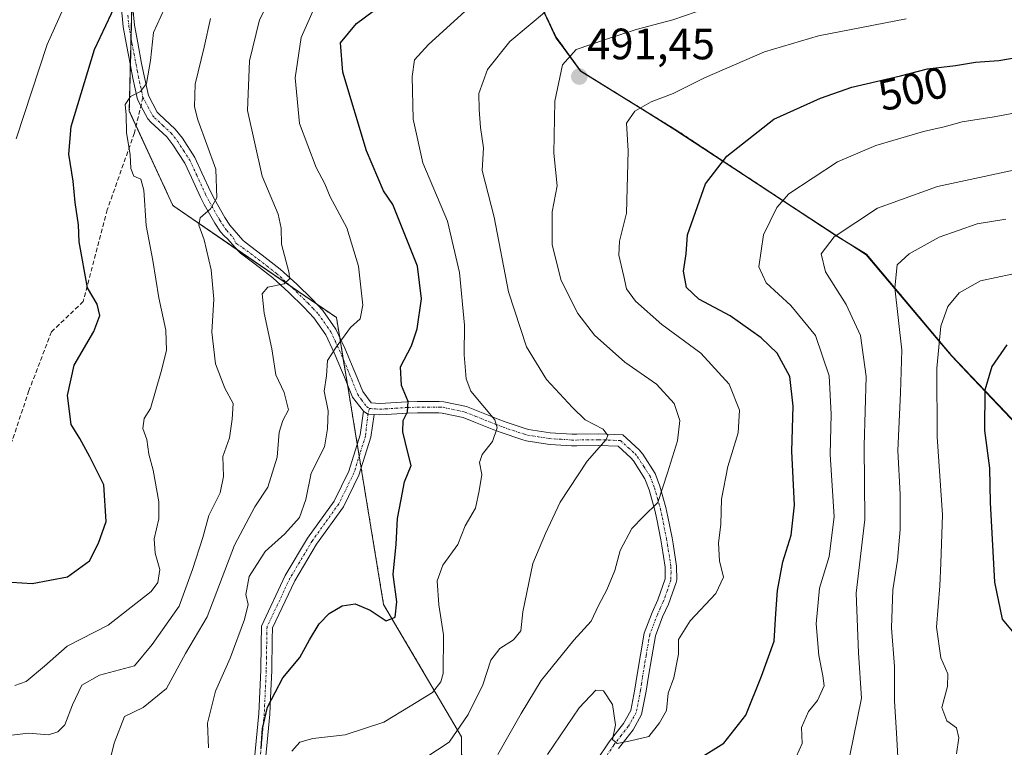
# Model space of a CAD drawing. Units: metres. Extents: x 610077 to 613502, y 4777904 to 4780273.
# Drawn here: x 610577 to 610801, y 4778809 to 4778975 of the extents above; entities that cross this region are included whole.
import ezdxf
from ezdxf.enums import TextEntityAlignment as Align

# ---------------------------------------------------------------- set-up
doc = ezdxf.new("R2010")
doc.units = ezdxf.units.M
doc.header["$MEASUREMENT"] = 0
for name, pattern in [('TRAZO_Y_PUNTO', [1, 0.5, -0.25, 0, -0.25]), ('TRAZOS', [0.75, 0.5, -0.25]), ('TRAZOSX2', [1.5, 1, -0.5])]:
    doc.linetypes.add(name, pattern=pattern)
for name, color, linetype, lineweight in [('Arbolado forestal', 92, 'TRAZOS', 0), ('Arbolado forestal CxS', 92, 'Continuous', 0), ('Camino', 19, 'Continuous', 0), ('Camino Cxs', 19, 'Continuous', 0), ('Camino eje', 39, 'TRAZO_Y_PUNTO', 13), ('Carátula', 7, 'Continuous', 5), ('Curva de nivel maestra', 36, 'Continuous', 30), ('Curva de nivel normal', 36, 'Continuous', 0), ('Entidad de ámbito territorial', 19, 'Continuous', 0), ('Entidad de ámbito territorial CxS', 92, 'Continuous', 0), ('Espacio natural protegido', 2, 'Continuous', 13), ('Espacio natural protegido CxS', 2, 'Continuous', 0), ('Municipio', 9, 'Continuous', 13), ('Municipio CxS', 142, 'Continuous', 0), ('Pastizal CxS', 92, 'Continuous', 0), ('Punto de cota en terreno', 7, 'Continuous', 0), ('Rótulo de curva de nivel directora', 19, 'Continuous', 0), ('Rótulo de punto de cota en terreno', 19, 'Continuous', 0), ('Senda', 19, 'TRAZOSX2', 0)]:
    doc.layers.add(name, color=color, linetype=linetype, lineweight=lineweight)
doc.styles.add('Arial', font='txt', dxfattribs={"height": 0.2})

# ---------------------------------------------------------------- blocks, each defined once
blk = doc.blocks.new('*U150')
at = {"layer": 'Pastizal CxS', "color": 92, "linetype": 'Continuous', "lineweight": 0}
for points in [[(610563.61, 4778558.31, 541), (610598.39, 4778563.7, 543.83), (610626.97, 4778574.88, 539.54), (610629.04, 4778581.92, 538.55), (610626.97, 4778591.86, 536), (610617.45, 4778603.04, 533.09), (610615.73, 4778646.64, 525.57), (610616.11, 4778665.05, 521.76), (610618.69, 4778690.43, 517.15), (610649.75, 4778691.67, 510.81), (610670.04, 4778694.16, 510.28), (610679.16, 4778704.51, 508.81), (610679.36, 4778729.34, 507.22), (610677.49, 4778772.47, 500.01), (610677.23, 4778811.71, 485.31), (610659.47, 4778841.87, 474.72), (610648.73, 4778907.26, 468.81), (610611.47, 4778932.8, 457.84), (610601.53, 4778954.35, 454.84), (610602.36, 4778988.33, 448.46)], [(610690.91, 4778987.82, 480.11), (610698.82, 4778971.16, 487.97), (610704.39, 4778963.45, 490.8), (610725.91, 4778950.17, 497.01), (610762.63, 4778925.93, 509.8), (610769.5, 4778921.7, 512.56), (610788.92, 4778898.55, 521.42), (610827.84, 4778857.72, 533.89)]]:
    blk.add_polyline3d(points, dxfattribs=at)
blk = doc.blocks.new('*U154')
at = {"layer": 'Arbolado forestal CxS', "color": 92, "linetype": 'Continuous', "lineweight": 0}
blk.add_polyline3d([(610827.84, 4778857.72, 533.89), (610788.92, 4778898.55, 521.42), (610769.5, 4778921.7, 512.56), (610762.63, 4778925.93, 509.8), (610725.91, 4778950.17, 497.01), (610704.39, 4778963.45, 490.8), (610698.82, 4778971.16, 487.97), (610690.91, 4778987.82, 480.11)], dxfattribs=at)
blk = doc.blocks.new('5PATER')
at = {"layer": 'Carátula', "linetype": 'Continuous', "lineweight": 5}
h = blk.add_hatch(color=250, dxfattribs=at)
edge = h.paths.add_edge_path()
edge.add_ellipse((0, 0.01), major_axis=(-1.33, -1.34), ratio=0.999422, start_angle=0, end_angle=360)

msp = doc.modelspace()

# ---------------------------------------------------------------- linework, layer by layer
at = {"layer": 'Arbolado forestal', "color": 92, "linetype": 'TRAZOS', "lineweight": 0}
for points in [[(610677.47, 4778775.29, 498.77), (610677.23, 4778811.71, 485.31), (610659.47, 4778841.88, 474.72), (610654.36, 4778872.97, 473.88), (610653.91, 4778875.72, 473.44), (610653.46, 4778878.46, 472.73), (610651.22, 4778892.09, 471.55), (610650.29, 4778897.75, 470.5), (610649.47, 4778902.75, 469.52), (610648.73, 4778907.26, 468.81), (610644.25, 4778910.33, 467.24), (610638.23, 4778914.46, 465.2), (610626.13, 4778922.75, 461.8), (610611.47, 4778932.8, 457.84), (610603.08, 4778950.98, 455.26), (610601.53, 4778954.35, 454.84), (610601.78, 4778964.72, 453.54), (610601.93, 4778970.96, 452.29), (610602.36, 4778988.33, 448.46)], [(610690.9, 4778987.82, 480.11), (610698.81, 4778971.16, 487.97), (610704.39, 4778963.45, 490.8), (610725.91, 4778950.17, 497.01), (610762.63, 4778925.93, 509.8), (610769.5, 4778921.7, 512.56), (610788.92, 4778898.55, 521.42), (610827.84, 4778857.72, 533.89)]]:
    msp.add_polyline3d(points, dxfattribs=at)
at = {"layer": 'Arbolado forestal CxS', "color": 92, "linetype": 'Continuous', "lineweight": 0}
msp.add_polyline3d([(610602.36, 4778988.33, 448.46), (610601.53, 4778954.35, 454.84), (610611.47, 4778932.8, 457.84), (610648.73, 4778907.26, 468.81), (610659.47, 4778841.87, 474.72), (610677.23, 4778811.71, 485.31), (610677.49, 4778772.47, 500.01), (610679.36, 4778729.34, 507.22), (610679.16, 4778704.51, 508.81), (610670.04, 4778694.16, 510.28), (610649.75, 4778691.67, 510.81), (610618.69, 4778690.43, 517.15), (610616.11, 4778665.05, 521.76), (610615.73, 4778646.64, 525.57), (610617.45, 4778603.04, 533.09), (610626.97, 4778591.86, 536), (610629.04, 4778581.92, 538.55), (610626.97, 4778574.88, 539.54), (610598.39, 4778563.7, 543.83), (610563.61, 4778558.31, 541)], dxfattribs=at)
at = {"layer": 'Camino', "color": 19, "linetype": 'Continuous', "lineweight": 0}
for points in [[(610654.87, 4778885.91, 472.75), (610652.41, 4778889.12, 472.41), (610650.59, 4778893.67, 471.03), (610650.14, 4778894.76, 470.78), (610648.24, 4778899.25, 470.03), (610646.32, 4778903.35, 468.59), (610643.58, 4778907.24, 467.46), (610641.33, 4778909.64, 466.49), (610637.89, 4778913.01, 465.34), (610634.2, 4778916.37, 464.25), (610630.19, 4778919.44, 463.01), (610626.89, 4778921.94, 462.11), (610625.66, 4778923.26, 461.62), (610623.92, 4778925.24, 461.19), (610623.11, 4778925.88, 460.98), (610622.33, 4778926.79, 460.76), (610621.04, 4778928.76, 460.35), (610618.62, 4778933.03, 459.75), (610617.73, 4778934.75, 459.48), (610615.7, 4778939.21, 458.53), (610614.16, 4778942.5, 457.85), (610611.48, 4778946.65, 456.98), (610610.09, 4778948.44, 456.52), (610606.45, 4778951.81, 455.85), (610605.76, 4778952.58, 455.68), (610604.17, 4778955.54, 455.13), (610603.41, 4778957.01, 454.88), (610602.34, 4778961.87, 454.14), (610601.78, 4778964.72, 453.54), (610600.88, 4778969.45, 452.34), (610600.15, 4778973.53, 450.94), (610599.65, 4778978.46, 449.98)], [(610602.25, 4778978.65, 450.73), (610602.73, 4778973.89, 452.02), (610603.44, 4778969.92, 453.26), (610604.33, 4778965.21, 454.27), (610604.89, 4778962.4, 454.69), (610605.88, 4778957.86, 455.06), (610607.91, 4778954.08, 455.91), (610608.31, 4778953.63, 455.97), (610612.01, 4778950.21, 456.81), (610613.61, 4778948.15, 457.36), (610616.44, 4778943.76, 457.93), (610618.06, 4778940.3, 458.94), (610620.07, 4778935.89, 459.71), (610620.91, 4778934.27, 459.91), (610623.26, 4778930.12, 460.76), (610624.41, 4778928.36, 461.16), (610627.41, 4778924.89, 461.96), (610627.92, 4778924.43, 462.1), (610631.77, 4778921.51, 463.19), (610635.9, 4778918.34, 464.17), (610639.68, 4778914.9, 465.46), (610643.19, 4778911.46, 466.73), (610645.61, 4778908.89, 467.91), (610648.58, 4778904.66, 469.03), (610650.61, 4778900.31, 470.17), (610652.55, 4778895.77, 471.27), (610653, 4778894.65, 471.57), (610654.7, 4778890.4, 472.54), (610656.6, 4778887.88, 472.9), (610658.59, 4778887.69, 473.31), (610659.92, 4778887.77, 473.58), (610664.79, 4778888.08, 474.78), (610667.14, 4778888.16, 475.42), (610672.14, 4778888.17, 476.95), (610673.19, 4778888.11, 477.22), (610678.35, 4778886.98, 478.83), (610681, 4778885.95, 479.62), (610685.56, 4778884.12, 479.86), (610687.15, 4778883.53, 480.05), (610691.72, 4778881.98, 481.75), (610692.52, 4778881.76, 481.89), (610697.39, 4778881, 482.72), (610702.37, 4778880.67, 483.48), (610703.51, 4778880.67, 483.73), (610708.47, 4778880.75, 484.89), (610713.96, 4778880.53, 486.12), (610717.73, 4778877.1, 487.09), (610718.51, 4778876.11, 487.62), (610721.33, 4778871.71, 488.81), (610722.43, 4778868.85, 489.24), (610723.81, 4778863.99, 490.73), (610724.26, 4778861.88, 491.18), (610725.2, 4778857.11, 491.95), (610725.45, 4778855.69, 492.13), (610726.24, 4778850.59, 492.67), (610726.28, 4778847.5, 492.89), (610726.13, 4778846.91, 492.89), (610724.39, 4778841.98, 493.15), (610723.05, 4778839.05, 493.36), (610721.39, 4778834.71, 493.39), (610720.55, 4778829.98, 493.48), (610719.73, 4778825.08, 493.43), (610719.31, 4778822.12, 493.56), (610718.25, 4778816.8, 494.1), (610716.3, 4778813.34, 494.35), (610712.97, 4778809.07, 495.15)], [(610629.62, 4778802.07, 474.15), (610631.02, 4778817.07, 473.97), (610631.48, 4778826.94, 472.22), (610631.57, 4778832.77, 471.98), (610631.65, 4778836.98, 471.86), (610637.04, 4778848.46, 472.69), (610642.12, 4778857.02, 471.52), (610648.18, 4778865.45, 472.78), (610651.53, 4778872.28, 473.8), (610654.12, 4778880.56, 472.83), (610654.87, 4778885.91, 472.75)], [(610657.29, 4778885.18, 473.04), (610656.56, 4778880.01, 473.46), (610653.86, 4778871.35, 473.79), (610650.33, 4778864.16, 472.96), (610644.21, 4778855.65, 472.01), (610639.25, 4778847.28, 472.79), (610634.14, 4778836.55, 472.31), (610634.1, 4778834, 472.35), (610633.97, 4778826.86, 473.41), (610633.76, 4778822.2, 474.14), (610633.51, 4778816.89, 475.3), (610632.11, 4778801.8, 475.05)], [(610654.87, 4778885.91, 472.75), (610655.9, 4778885.27, 472.84), (610657.29, 4778885.18, 473.04)], [(610654.87, 4778885.91, 472.75), (610655.9, 4778885.27, 472.84), (610657.29, 4778885.18, 473.04)], [(610707.9, 4778806.21, 495.69), (610710.84, 4778810.56, 495.21), (610714.13, 4778814.79, 494.62), (610715.77, 4778817.71, 494), (610716.74, 4778822.56, 493.3), (610717.16, 4778825.48, 493.15), (610717.99, 4778830.42, 493.08), (610718.87, 4778835.37, 492.95), (610720.65, 4778840.06, 492.7), (610721.97, 4778842.96, 492.62), (610723.65, 4778847.74, 492.51), (610723.64, 4778850.37, 492.35), (610722.88, 4778855.26, 491.78), (610722.64, 4778856.63, 491.51), (610721.71, 4778861.35, 490.42), (610721.28, 4778863.36, 489.92), (610719.96, 4778868.03, 488.7), (610719, 4778870.53, 488.36), (610716.39, 4778874.6, 487.17), (610715.82, 4778875.32, 486.87), (610712.91, 4778877.96, 485.65), (610708.43, 4778878.15, 484.64), (610703.53, 4778878.07, 483.54), (610702.28, 4778878.07, 483.26), (610697.41, 4778878.38, 482.51), (610696.81, 4778878.44, 482.43), (610691.97, 4778879.22, 481.7), (610690.96, 4778879.49, 481.5), (610686.28, 4778881.07, 480.09), (610684.62, 4778881.69, 479.72), (610680.04, 4778883.53, 478.67), (610677.6, 4778884.48, 478.28), (610672.84, 4778885.52, 477.16), (610672.07, 4778885.57, 476.98), (610667.19, 4778885.56, 475.89), (610664.92, 4778885.48, 475.15), (610660.08, 4778885.17, 473.57), (610658.57, 4778885.08, 473.29), (610657.29, 4778885.18, 473.04)]]:
    msp.add_polyline3d(points, dxfattribs=at)
at = {"layer": 'Camino Cxs', "color": 19, "linetype": 'Continuous', "lineweight": 0}
for points in [[(610707.9, 4778806.21, 495.69), (610710.84, 4778810.56, 495.21), (610714.13, 4778814.79, 494.62), (610715.77, 4778817.71, 494), (610716.74, 4778822.56, 493.3), (610717.16, 4778825.48, 493.15), (610717.99, 4778830.42, 493.08), (610718.87, 4778835.37, 492.95), (610720.65, 4778840.06, 492.7), (610721.97, 4778842.96, 492.62), (610723.65, 4778847.74, 492.51), (610723.64, 4778850.37, 492.35), (610722.88, 4778855.26, 491.78), (610722.64, 4778856.63, 491.51), (610721.71, 4778861.35, 490.42), (610721.28, 4778863.36, 489.92), (610719.96, 4778868.03, 488.7), (610719, 4778870.53, 488.36), (610716.39, 4778874.6, 487.17), (610715.82, 4778875.32, 486.87), (610712.91, 4778877.96, 485.65), (610708.43, 4778878.15, 484.64), (610703.53, 4778878.07, 483.54), (610702.28, 4778878.07, 483.26), (610697.41, 4778878.38, 482.51), (610696.81, 4778878.44, 482.43), (610691.97, 4778879.22, 481.7), (610690.96, 4778879.49, 481.5), (610686.28, 4778881.07, 480.09), (610684.62, 4778881.69, 479.72), (610680.04, 4778883.53, 478.67), (610677.6, 4778884.48, 478.28), (610672.84, 4778885.52, 477.16), (610672.07, 4778885.57, 476.98), (610667.19, 4778885.56, 475.89), (610664.92, 4778885.48, 475.15), (610660.08, 4778885.17, 473.57), (610658.57, 4778885.08, 473.29), (610657.29, 4778885.18, 473.04), (610655.9, 4778885.27, 472.84), (610654.87, 4778885.91, 472.75), (610652.41, 4778889.12, 472.41), (610650.59, 4778893.67, 471.03), (610650.14, 4778894.76, 470.78), (610648.24, 4778899.25, 470.03), (610646.32, 4778903.35, 468.59), (610643.58, 4778907.24, 467.46), (610641.33, 4778909.64, 466.49), (610637.89, 4778913.01, 465.34), (610634.2, 4778916.37, 464.25), (610630.19, 4778919.44, 463.01), (610626.89, 4778921.94, 462.11), (610625.66, 4778923.26, 461.62), (610623.92, 4778925.24, 461.19), (610623.11, 4778925.88, 460.98), (610622.33, 4778926.79, 460.76), (610621.04, 4778928.76, 460.35), (610618.62, 4778933.03, 459.75), (610617.73, 4778934.75, 459.48), (610615.7, 4778939.21, 458.53), (610614.16, 4778942.5, 457.85), (610611.48, 4778946.65, 456.98), (610610.09, 4778948.44, 456.52), (610606.45, 4778951.81, 455.85), (610605.76, 4778952.58, 455.68), (610604.17, 4778955.54, 455.13), (610603.41, 4778957.01, 454.88), (610602.34, 4778961.87, 454.14), (610601.78, 4778964.72, 453.54), (610600.88, 4778969.45, 452.34), (610600.15, 4778973.53, 450.94), (610599.65, 4778978.46, 449.98)], [(610602.25, 4778978.65, 450.73), (610602.73, 4778973.89, 452.02), (610603.44, 4778969.92, 453.26), (610604.33, 4778965.21, 454.27), (610604.89, 4778962.4, 454.69), (610605.88, 4778957.86, 455.06), (610607.91, 4778954.08, 455.91), (610608.31, 4778953.63, 455.97), (610612.01, 4778950.21, 456.81), (610613.61, 4778948.15, 457.36), (610616.44, 4778943.76, 457.93), (610618.06, 4778940.3, 458.94), (610620.07, 4778935.89, 459.71), (610620.91, 4778934.27, 459.91), (610623.26, 4778930.12, 460.76), (610624.41, 4778928.36, 461.16), (610627.41, 4778924.89, 461.96), (610627.92, 4778924.43, 462.1), (610631.77, 4778921.51, 463.19), (610635.9, 4778918.34, 464.17), (610639.68, 4778914.9, 465.46), (610643.19, 4778911.46, 466.73), (610645.61, 4778908.89, 467.91), (610648.58, 4778904.66, 469.03), (610650.61, 4778900.31, 470.17), (610652.55, 4778895.77, 471.27), (610653, 4778894.65, 471.57), (610654.7, 4778890.4, 472.54), (610656.6, 4778887.88, 472.9), (610658.59, 4778887.69, 473.31), (610659.92, 4778887.77, 473.58), (610664.79, 4778888.08, 474.78), (610667.14, 4778888.16, 475.42), (610672.14, 4778888.17, 476.95), (610673.19, 4778888.11, 477.22), (610678.35, 4778886.98, 478.83), (610681, 4778885.95, 479.62), (610685.56, 4778884.12, 479.86), (610687.15, 4778883.53, 480.05), (610691.72, 4778881.98, 481.75), (610692.52, 4778881.76, 481.89), (610697.39, 4778881, 482.72), (610702.37, 4778880.67, 483.48), (610703.51, 4778880.67, 483.73), (610708.47, 4778880.75, 484.89), (610713.96, 4778880.53, 486.12), (610717.73, 4778877.1, 487.09), (610718.51, 4778876.11, 487.62), (610721.33, 4778871.71, 488.81), (610722.43, 4778868.85, 489.24), (610723.81, 4778863.99, 490.73), (610724.26, 4778861.88, 491.18), (610725.2, 4778857.11, 491.95), (610725.45, 4778855.69, 492.13), (610726.24, 4778850.59, 492.67), (610726.28, 4778847.5, 492.89), (610726.13, 4778846.91, 492.89), (610724.39, 4778841.98, 493.15), (610723.05, 4778839.05, 493.36), (610721.39, 4778834.71, 493.39), (610720.55, 4778829.98, 493.48), (610719.73, 4778825.08, 493.43), (610719.31, 4778822.12, 493.56), (610718.25, 4778816.8, 494.1), (610716.3, 4778813.34, 494.35), (610712.97, 4778809.07, 495.15)], [(610629.62, 4778802.07, 474.15), (610631.02, 4778817.07, 473.97), (610631.48, 4778826.94, 472.22), (610631.57, 4778832.77, 471.98), (610631.65, 4778836.98, 471.86), (610637.04, 4778848.46, 472.69), (610642.12, 4778857.02, 471.52), (610648.18, 4778865.45, 472.78), (610651.53, 4778872.28, 473.8), (610654.12, 4778880.56, 472.83), (610654.87, 4778885.91, 472.75), (610655.9, 4778885.27, 472.84), (610657.29, 4778885.18, 473.04), (610657.29, 4778885.18, 473.04), (610656.56, 4778880.01, 473.46), (610653.86, 4778871.35, 473.79), (610650.33, 4778864.16, 472.96), (610644.21, 4778855.65, 472.01), (610639.25, 4778847.28, 472.79), (610634.14, 4778836.55, 472.31), (610634.1, 4778834, 472.35), (610633.97, 4778826.86, 473.41), (610633.76, 4778822.2, 474.14), (610633.51, 4778816.89, 475.3), (610632.11, 4778801.8, 475.05)]]:
    msp.add_polyline3d(points, dxfattribs=at)
at = {"layer": 'Camino eje', "color": 39, "linetype": 'TRAZO_Y_PUNTO', "lineweight": 13}
for points in [[(610601.19, 4778976.18, 450.77), (610601.44, 4778973.71, 451.27), (610602.16, 4778969.69, 452.74), (610602.61, 4778967.32, 453.4), (610603.06, 4778964.97, 453.9), (610603.34, 4778963.56, 454.18), (610603.62, 4778962.14, 454.4), (610604.64, 4778957.47, 454.97)], [(610604.64, 4778957.47, 454.97), (610605.82, 4778955.22, 455.41), (610606.84, 4778953.33, 455.81), (610607.28, 4778952.83, 455.89), (610609.2, 4778951.04, 456.23), (610611.05, 4778949.33, 456.58), (610612.55, 4778947.4, 457.13), (610613.89, 4778945.33, 457.58), (610615.3, 4778943.13, 457.87), (610616.88, 4778939.76, 458.65), (610618.9, 4778935.32, 459.58), (610619.77, 4778933.65, 459.82), (610622.15, 4778929.44, 460.52), (610623.37, 4778927.58, 460.95), (610623.76, 4778927.12, 461.06), (610625.26, 4778925.39, 461.46), (610625.8, 4778924.24, 461.6), (610627.41, 4778923.19, 462.02), (610630.98, 4778920.48, 463.06), (610632.93, 4778918.99, 463.54), (610635.06, 4778917.34, 464.19), (610638.79, 4778913.96, 465.37), (610642.26, 4778910.55, 466.6), (610643.39, 4778909.35, 467.14), (610644.6, 4778908.07, 467.7), (610645.97, 4778906.12, 468.27), (610647.45, 4778904.01, 468.81), (610648.47, 4778901.83, 469.49), (610649.43, 4778899.78, 470.08), (610650.4, 4778897.51, 470.54), (610651.35, 4778895.27, 471.01), (610651.57, 4778894.71, 471.16), (610651.8, 4778894.16, 471.3), (610653.56, 4778889.76, 472.45), (610654.47, 4778888.53, 472.7), (610655.64, 4778886.96, 472.81), (610656.22, 4778886.56, 472.86)], [(610656.22, 4778886.56, 472.86), (610655.9, 4778885.27, 472.84), (610655.34, 4778880.28, 473.13), (610652.69, 4778871.82, 473.8), (610649.25, 4778864.8, 472.9), (610643.17, 4778856.34, 471.79), (610638.14, 4778847.87, 472.74), (610632.9, 4778836.77, 472.09), (610632.88, 4778835.49, 472.11), (610632.84, 4778833.39, 472.17), (610632.77, 4778829.82, 472.52), (610632.73, 4778826.9, 472.81), (610632.62, 4778824.57, 473.01), (610632.27, 4778816.98, 474.53), (610631.57, 4778809.44, 474.56), (610630.87, 4778801.94, 474.38)], [(610656.22, 4778886.56, 472.86), (610657.62, 4778886.46, 473.11), (610658.58, 4778886.39, 473.3), (610660, 4778886.47, 473.57), (610664.86, 4778886.78, 474.96), (610667.17, 4778886.86, 475.65), (610669.61, 4778886.87, 476.31), (610672.3, 4778886.86, 477.01), (610673.02, 4778886.82, 477.19), (610677.98, 4778885.73, 478.53), (610680.52, 4778884.74, 479.11), (610685.09, 4778882.91, 479.63), (610686.72, 4778882.3, 480.03), (610689, 4778881.53, 480.88), (610691.54, 4778880.68, 481.68), (610692.25, 4778880.49, 481.79), (610694.67, 4778880.1, 482.2), (610697.26, 4778879.7, 482.58), (610699.89, 4778879.53, 482.92), (610702.33, 4778879.37, 483.3), (610703.52, 4778879.37, 483.56), (610708.45, 4778879.45, 484.7), (610710.69, 4778879.36, 485.22), (610713.44, 4778879.25, 485.76), (610715.32, 4778877.53, 486.19), (610716.78, 4778876.21, 486.87), (610717.31, 4778875.54, 487.25), (610718.76, 4778873.32, 488.13), (610720.17, 4778871.12, 488.57), (610721.2, 4778868.44, 488.77), (610721.89, 4778866.01, 489.53), (610722.55, 4778863.68, 490.29), (610722.99, 4778861.62, 490.79), (610723.92, 4778856.87, 491.72), (610724.17, 4778855.48, 491.95), (610724.94, 4778850.48, 492.51), (610724.96, 4778849.2, 492.6), (610724.92, 4778847.44, 492.7), (610724.05, 4778844.94, 492.72), (610723.18, 4778842.47, 492.86), (610722.51, 4778841.01, 492.94), (610721.85, 4778839.56, 492.95), (610721.02, 4778837.39, 493.03), (610720.13, 4778835.04, 493.17), (610719.27, 4778830.2, 493.28), (610718.45, 4778825.28, 493.29), (610718.24, 4778823.82, 493.31), (610718.03, 4778822.34, 493.43), (610717.01, 4778817.26, 493.93), (610716.04, 4778815.53, 494.16), (610715.22, 4778814.07, 494.47), (610713.61, 4778812.02, 494.95), (610711.9, 4778809.81, 495.12), (610710.37, 4778807.55, 495.36)]]:
    msp.add_polyline3d(points, dxfattribs=at)
at = {"layer": 'Curva de nivel maestra', "color": 36, "linetype": 'Continuous', "lineweight": 30}
for points in [[(610574.7, 4778846.95, 450), (610579.37, 4778846.65, 450), (610587.47, 4778848.18, 450), (610592.42, 4778851.81, 450), (610594.5, 4778855.83, 450), (610596.23, 4778860.83, 450), (610595.69, 4778869.16, 450), (610592.52, 4778875.56, 450), (610590.28, 4778879.74, 450), (610588.31, 4778882.89, 450), (610587.44, 4778889.5, 450), (610588.98, 4778896.4, 450), (610593.42, 4778904.13, 450), (610594.82, 4778907.78, 450), (610594.18, 4778910.34, 450), (610591.98, 4778914.02, 450), (610590.08, 4778924.55, 450), (610589.93, 4778928.38, 450), (610589.17, 4778933.49, 450), (610588.73, 4778938.33, 450), (610587.72, 4778944.51, 450), (610588.25, 4778950.85, 450), (610593.57, 4778968.35, 450), (610598.73, 4778979.28, 450)], [(610631.56, 4778809.1, 475), (610631.86, 4778813.65, 475), (610633.05, 4778818.5, 475), (610636.47, 4778825.16, 475), (610640.39, 4778829.83, 475), (610642.55, 4778833.83, 475), (610644.81, 4778837.5, 475), (610647.03, 4778839.83, 475), (610650.02, 4778841.57, 475), (610652.96, 4778842, 475), (610656.44, 4778840.62, 475), (610660.03, 4778838.14, 475), (610662.1, 4778839.03, 475), (610662.48, 4778842.46, 475), (610661.68, 4778848.7, 475), (610662.33, 4778855.63, 475), (610662.65, 4778861.5, 475), (610663.45, 4778865.83, 475), (610664.25, 4778869.83, 475), (610665.75, 4778873.59, 475), (610664.94, 4778876.86, 475), (610663.83, 4778881.25, 475), (610663.96, 4778883.83, 475), (610664.95, 4778885.83, 475), (610665.08, 4778888.16, 475), (610663.52, 4778891.83, 475), (610663.32, 4778896.07, 475), (610665.84, 4778900.8, 475), (610667.13, 4778904.74, 475), (610668.07, 4778911.52, 475), (610667.19, 4778918.99, 475), (610661.57, 4778933.03, 475), (610659.43, 4778936.17, 475), (610655.55, 4778945.28, 475), (610650.2, 4778963.18, 475), (610649.65, 4778969.93, 475), (610653.28, 4778974.31, 475), (610662.97, 4778981.5, 475)], [(610731.17, 4778806.64, 500), (610736.97, 4778810.3, 500), (610742.03, 4778816.68, 500), (610745.58, 4778825.54, 500), (610748.43, 4778833.55, 500), (610748.81, 4778839.83, 500), (610749.22, 4778845.04, 500), (610750.46, 4778851.62, 500), (610752.32, 4778857.68, 500), (610753.06, 4778864.5, 500), (610752.47, 4778876.83, 500), (610752.81, 4778887.12, 500), (610752.02, 4778893.83, 500), (610749.11, 4778899.19, 500), (610745.48, 4778902.67, 500), (610738.47, 4778907.64, 500), (610731.31, 4778911.45, 500), (610728.49, 4778914.14, 500), (610727.8, 4778917.82, 500), (610728.44, 4778921.82, 500), (610728.74, 4778926.15, 500), (610732.83, 4778937.72, 500), (610737.7, 4778944.03, 500), (610748.35, 4778952.52, 500), (610759.02, 4778957.3, 500), (610766.15, 4778959.82, 500), (610777.28, 4778962.39, 500), (610783.38, 4778963.98, 500), (610789.74, 4778964.71, 500), (610794.32, 4778965.52, 500), (610799.68, 4778965.9, 500), (610809.85, 4778967.62, 500)], [(610801.46, 4778901.05, 525), (610798.03, 4778896.16, 525), (610796.46, 4778890.76, 525), (610796.35, 4778881.56, 525), (610797.52, 4778872.92, 525), (610797.64, 4778865.14, 525), (610798.69, 4778847, 525), (610800.43, 4778838.53, 525), (610802.66, 4778835.84, 525)]]:
    msp.add_polyline3d(points, dxfattribs=at)
at = {"layer": 'Curva de nivel normal', "color": 36, "linetype": 'Continuous', "lineweight": 0}
for points in [[(610596.53, 4778804.11, 465), (610598.06, 4778810.28, 465), (610600.43, 4778816.32, 465), (610604.66, 4778818.44, 465), (610610, 4778822.76, 465), (610614.3, 4778830.75, 465), (610619.23, 4778839.09, 465), (610625.53, 4778855.39, 465), (610630.11, 4778864.12, 465), (610633.11, 4778868.65, 465), (610635.22, 4778875.5, 465), (610635.65, 4778881.16, 465), (610636.5, 4778883.83, 465), (610637.83, 4778886.26, 465), (610636.8, 4778890.22, 465), (610634.92, 4778894.19, 465), (610633.98, 4778900.14, 465), (610632.24, 4778908.29, 465), (610631.83, 4778912.69, 465), (610633.1, 4778914.18, 465), (610636.79, 4778914.98, 465), (610638.01, 4778916.08, 465), (610637.94, 4778917.39, 465), (610636.2, 4778924, 465), (610636.16, 4778927.68, 465), (610635.43, 4778930.82, 465), (610631.81, 4778939.49, 465), (610628.48, 4778954.49, 465), (610628.9, 4778965.82, 465), (610631.22, 4778975.15, 465), (610635.5, 4778983.81, 465)], [(610575.43, 4778823.4, 455), (610578.01, 4778824.35, 455), (610582.22, 4778827.85, 455), (610587.37, 4778832.42, 455), (610596.73, 4778837.17, 455), (610606.53, 4778844.88, 455), (610608, 4778846.88, 455), (610608.46, 4778849.83, 455), (610607.39, 4778853.58, 455), (610607.21, 4778856.87, 455), (610608.27, 4778861.4, 455), (610608.27, 4778865.32, 455), (610606.96, 4778872.53, 455), (610606, 4778876.16, 455), (610605.52, 4778879.5, 455), (610604.61, 4778881.97, 455), (610604.92, 4778884.29, 455), (610606.37, 4778886.56, 455), (610608.76, 4778894.97, 455), (610609.99, 4778899.74, 455), (610609.84, 4778904.42, 455), (610608.26, 4778911.75, 455), (610606.91, 4778920.25, 455), (610605.34, 4778928.27, 455), (610604.87, 4778936.34, 455), (610604.14, 4778938.82, 455), (610602.59, 4778939.54, 455), (610601.86, 4778941.28, 455), (610601.71, 4778944.37, 455), (610600.89, 4778949.49, 455), (610600.82, 4778953.49, 455), (610600.58, 4778955.82, 455), (610601.79, 4778957.65, 455), (610604.08, 4778958.8, 455), (610605.44, 4778960.65, 455), (610606.32, 4778965.84, 455), (610607.06, 4778972.28, 455), (610610.37, 4778979.55, 455)], [(610575.71, 4778948.05, 445), (610582.82, 4778969.49, 445), (610587.12, 4778979.15, 445)], [(610619.57, 4778809.23, 470), (610619.35, 4778814.81, 470), (610621.18, 4778822.16, 470), (610624.47, 4778829.68, 470), (610627.78, 4778838.44, 470), (610628.6, 4778841.86, 470), (610628.1, 4778844.16, 470), (610628.85, 4778848.29, 470), (610632.48, 4778854, 470), (610636.96, 4778857.96, 470), (610640.3, 4778861.74, 470), (610641.73, 4778865.81, 470), (610642.98, 4778871.82, 470), (610646.02, 4778877.81, 470), (610646.67, 4778881.91, 470), (610646.81, 4778886, 470), (610645.92, 4778890.51, 470), (610646.43, 4778894, 470), (610646.71, 4778897.51, 470), (610648.65, 4778900.57, 470), (610651.89, 4778905.03, 470), (610654.11, 4778907.02, 470), (610654.76, 4778910.08, 470), (610653.76, 4778919.03, 470), (610651.11, 4778927.76, 470), (610647.32, 4778934.8, 470), (610646.04, 4778937.75, 470), (610644.09, 4778941.47, 470), (610640.29, 4778951.49, 470), (610639.31, 4778961.89, 470), (610640.72, 4778971.09, 470), (610643.4, 4778977.28, 470)], [(610679.61, 4778978.52, 480), (610669.71, 4778969.51, 480), (610666.52, 4778966.01, 480), (610665.94, 4778962.2, 480), (610666.22, 4778952.49, 480), (610668.44, 4778942.58, 480), (610674, 4778929.28, 480), (610676.76, 4778917.58, 480), (610677.9, 4778905.57, 480), (610677.82, 4778898.82, 480), (610678.29, 4778893.32, 480), (610679.36, 4778890.5, 480), (610684.8, 4778883.96, 480), (610685.32, 4778882.14, 480), (610684.27, 4778879, 480), (610681.94, 4778876.08, 480), (610681.35, 4778874.28, 480), (610681.86, 4778871.54, 480), (610681.25, 4778867.81, 480), (610680.42, 4778863.83, 480), (610678.02, 4778859.83, 480), (610676.35, 4778855.59, 480), (610672.98, 4778850.87, 480), (610671.65, 4778847.26, 480), (610672.07, 4778841.83, 480), (610673.14, 4778835, 480), (610673.02, 4778826.18, 480), (610672.52, 4778824.24, 480), (610670.58, 4778821.83, 480), (610665.49, 4778818.69, 480), (610659.52, 4778815.1, 480), (610650.7, 4778812.19, 480), (610643.37, 4778811.35, 480), (610640.37, 4778810.47, 480), (610638.56, 4778808.45, 480)], [(610696.56, 4778977.2, 485), (610688.2, 4778970.19, 485), (610683.11, 4778963.82, 485), (610681.15, 4778958.33, 485), (610681.28, 4778954.68, 485), (610681.55, 4778950.6, 485), (610682.25, 4778945.97, 485), (610681.94, 4778940.82, 485), (610684.63, 4778930.15, 485), (610687.94, 4778913.12, 485), (610692.06, 4778900.64, 485), (610696.58, 4778893.17, 485), (610702.48, 4778886.8, 485), (610705.38, 4778883.98, 485), (610709.47, 4778881.81, 485), (610710.53, 4778880.37, 485), (610710.17, 4778879.48, 485), (610705.85, 4778874.58, 485), (610699.72, 4778865.18, 485), (610696.37, 4778858.1, 485), (610693.47, 4778851.26, 485), (610691.18, 4778840.19, 485), (610690.77, 4778835.88, 485), (610689.03, 4778833.83, 485), (610685.94, 4778831.83, 485), (610683.9, 4778829.16, 485), (610682.06, 4778823.6, 485), (610678.72, 4778816.78, 485), (610674.4, 4778810.47, 485), (610663.53, 4778803.4, 485)], [(610574.79, 4778812.08, 460), (610578.56, 4778812.56, 460), (610583.1, 4778812.19, 460), (610585.26, 4778812.83, 460), (610586.81, 4778814.48, 460), (610588.6, 4778819.04, 460), (610590.72, 4778823.5, 460), (610594.76, 4778825.76, 460), (610602.73, 4778827.87, 460), (610606.74, 4778832.76, 460), (610612.92, 4778841.5, 460), (610615.93, 4778849.83, 460), (610618.26, 4778857.16, 460), (610619.66, 4778862.16, 460), (610622.22, 4778867.3, 460), (610622.96, 4778871.04, 460), (610622.82, 4778875.63, 460), (610624.36, 4778879.9, 460), (610624.94, 4778884.1, 460), (610625.19, 4778887.7, 460), (610623.28, 4778891.16, 460), (610621.18, 4778896.7, 460), (610620.3, 4778903.92, 460), (610620.76, 4778911.5, 460), (610620.2, 4778918.19, 460), (610618.58, 4778924.96, 460), (610617.35, 4778928.33, 460), (610617.65, 4778930, 460), (610620.01, 4778932.03, 460), (610621.46, 4778934.54, 460), (610621.26, 4778941.11, 460), (610617.15, 4778952.32, 460), (610616.38, 4778955.31, 460), (610616.5, 4778960.44, 460), (610618.6, 4778968.89, 460), (610620.01, 4778975.44, 460)], [(610685.46, 4778807.66, 490), (610690.78, 4778817.01, 490), (610695.38, 4778824.58, 490), (610702.8, 4778833.77, 490), (610706.77, 4778838.08, 490), (610708.42, 4778841.67, 490), (610710.36, 4778845.2, 490), (610712.17, 4778849.67, 490), (610713.36, 4778854.16, 490), (610716.03, 4778859.18, 490), (610718.67, 4778861.95, 490), (610721.96, 4778865.12, 490), (610724.19, 4778871.9, 490), (610726.47, 4778879.16, 490), (610726.94, 4778883.79, 490), (610725.66, 4778887.71, 490), (610721.65, 4778892.12, 490), (610714.42, 4778897.11, 490), (610707.54, 4778903.23, 490), (610703.7, 4778908.23, 490), (610699.96, 4778915.76, 490), (610697.91, 4778923.82, 490), (610697.9, 4778931.37, 490), (610699.04, 4778937.3, 490), (610698.28, 4778944.74, 490), (610698.45, 4778956.6, 490), (610700.24, 4778964.89, 490), (610703.34, 4778968.38, 490), (610710.03, 4778970.62, 490), (610717.03, 4778972.96, 490), (610725.36, 4778975.12, 490), (610730.68, 4778976.96, 490)], [(610696.84, 4778807.71, 495), (610704.02, 4778818.34, 495), (610707.86, 4778822.34, 495), (610709.56, 4778822.2, 495), (610711.61, 4778819.08, 495), (610712.3, 4778814.43, 495), (610711.66, 4778811.15, 495), (610712.68, 4778810.23, 495), (610715.73, 4778810.78, 495), (610719.87, 4778811.8, 495), (610722.36, 4778814.88, 495), (610723.95, 4778817.75, 495), (610724.31, 4778821.68, 495), (610725.59, 4778825.2, 495), (610726.69, 4778830.6, 495), (610726.63, 4778833.88, 495), (610729.32, 4778838.19, 495), (610735.19, 4778844.42, 495), (610736.94, 4778848.08, 495), (610735.98, 4778851.83, 495), (610735.77, 4778855.86, 495), (610736.3, 4778860.23, 495), (610736.44, 4778865.92, 495), (610737.9, 4778873.32, 495), (610740.24, 4778881.04, 495), (610740.55, 4778886.16, 495), (610738.21, 4778892.07, 495), (610731.77, 4778899.14, 495), (610722.88, 4778905.69, 495), (610716.87, 4778910.99, 495), (610714.82, 4778913.81, 495), (610714.24, 4778916.67, 495), (610713.04, 4778921.5, 495), (610713.22, 4778924.68, 495), (610714.8, 4778931.08, 495), (610715.19, 4778945.28, 495), (610714.85, 4778951.58, 495), (610716.69, 4778954.32, 495), (610720.45, 4778956.44, 495), (610725.46, 4778958.36, 495), (610732.55, 4778961.92, 495), (610746.27, 4778967.85, 495), (610758.55, 4778971.49, 495), (610778.56, 4778975.36, 495)], [(610753.48, 4778807.13, 505), (610754.84, 4778810.18, 505), (610754.69, 4778813.84, 505), (610756.32, 4778817.49, 505), (610758.35, 4778820.02, 505), (610759.89, 4778823.33, 505), (610759.54, 4778825.64, 505), (610758.64, 4778830.28, 505), (610758.06, 4778837.5, 505), (610758.77, 4778845.58, 505), (610761.01, 4778852.83, 505), (610762.14, 4778861.88, 505), (610761.24, 4778876.09, 505), (610761.42, 4778885.3, 505), (610761, 4778894.03, 505), (610757.9, 4778903.22, 505), (610752.24, 4778910.01, 505), (610746.62, 4778915.2, 505), (610744.96, 4778918.82, 505), (610746, 4778926.15, 505), (610749.1, 4778932.39, 505), (610751.8, 4778935.46, 505), (610762.91, 4778942.78, 505), (610771.66, 4778946.46, 505), (610782.48, 4778949.68, 505), (610787.22, 4778950.78, 505), (610791.28, 4778951.92, 505), (610798.56, 4778953.04, 505), (610807.08, 4778954.66, 505)], [(610765.7, 4778807.5, 510), (610768.39, 4778820.5, 510), (610767.66, 4778830.83, 510), (610767.12, 4778844.43, 510), (610769.1, 4778861.24, 510), (610768.97, 4778878.02, 510), (610769.41, 4778893.82, 510), (610768.11, 4778903.22, 510), (610764.83, 4778910.25, 510), (610760.19, 4778917.73, 510), (610759.2, 4778921.8, 510), (610762.11, 4778925.7, 510), (610772.02, 4778932.21, 510), (610785.68, 4778937.12, 510), (610808.68, 4778942.07, 510)], [(610776.68, 4778805.69, 515), (610776.37, 4778812.63, 515), (610775.9, 4778819.84, 515), (610775.86, 4778827.79, 515), (610775.22, 4778836.53, 515), (610775.53, 4778845.26, 515), (610776.57, 4778851.99, 515), (610777.2, 4778858.96, 515), (610777.14, 4778866.97, 515), (610776.6, 4778876.99, 515), (610777.21, 4778890.13, 515), (610777.54, 4778899.87, 515), (610775.99, 4778914.06, 515), (610776.52, 4778919.33, 515), (610779.23, 4778921.84, 515), (610786.06, 4778925.63, 515), (610794.71, 4778928.64, 515), (610801.23, 4778929.72, 515)], [(610806.18, 4778917.94, 520), (610795.5, 4778915.68, 520), (610790.6, 4778912.9, 520), (610788, 4778909.77, 520), (610786.44, 4778905.34, 520), (610785.52, 4778895.75, 520), (610785.59, 4778880.07, 520), (610786.82, 4778862.34, 520), (610786.42, 4778851.34, 520), (610786.23, 4778846.16, 520), (610785.44, 4778836.73, 520), (610786.45, 4778829.76, 520), (610788.02, 4778826.06, 520), (610787.99, 4778823.16, 520), (610786.68, 4778818.38, 520), (610787.83, 4778815.37, 520), (610790.01, 4778813.75, 520), (610790.56, 4778811.51, 520), (610790.04, 4778807.83, 520)]]:
    msp.add_polyline3d(points, dxfattribs=at)
at = {"layer": 'Entidad de ámbito territorial', "color": 19, "linetype": 'Continuous', "lineweight": 0}
for points in [[(610696.8, 4778975.2, 485.99), (610698.73, 4778971.14, 487.95), (610700.91, 4778968.13, 489.57)], [(610700.91, 4778968.13, 489.57), (610704.31, 4778963.44, 490.79), (610717.03, 4778955.59, 494.6)], [(610717.03, 4778955.59, 494.6), (610725.83, 4778950.15, 496.99), (610741.48, 4778939.82, 502.02)], [(610741.48, 4778939.82, 502.02), (610762.56, 4778925.91, 509.79), (610765.7, 4778923.98, 511.13)], [(610765.7, 4778923.98, 511.13), (610769.42, 4778921.69, 512.54), (610786.59, 4778901.22, 519.89)], [(610786.59, 4778901.22, 519.89), (610788.85, 4778898.53, 521.38), (610792.43, 4778894.77, 523.28)], [(610792.43, 4778894.77, 523.28), (610827.77, 4778857.7, 533.88), (610829.67, 4778851.9, 532.82)]]:
    msp.add_polyline3d(points, dxfattribs=at)
at = {"layer": 'Entidad de ámbito territorial CxS', "color": 92, "linetype": 'Continuous', "lineweight": 0}
msp.add_polyline3d([(611247.11, 4778466.71, 619.09), (611235.15, 4778471.21, 619.53), (611226.62, 4778476.62, 620.15), (611218.84, 4778482.28, 622.27), (611062.42, 4778637.27, 647.94), (611010.13, 4778658.53, 643.16), (610888.37, 4778665.95, 610.73), (610851.24, 4778784.18, 537.63), (610831.15, 4778847.38, 531.85), (610827.77, 4778857.7, 533.88), (610788.85, 4778898.53, 521.38), (610769.42, 4778921.69, 512.54), (610762.56, 4778925.91, 509.79), (610725.83, 4778950.15, 496.99), (610704.31, 4778963.44, 490.79), (610698.73, 4778971.14, 487.95), (610690.82, 4778987.8, 480.08)], dxfattribs=at)
msp.add_polyline3d([(611247.11, 4778466.71, 619.09), (611235.15, 4778471.21, 619.53), (611226.62, 4778476.62, 620.15), (611218.84, 4778482.28, 622.27), (611062.42, 4778637.27, 647.94), (611010.13, 4778658.53, 643.16), (610888.37, 4778665.95, 610.73), (610851.24, 4778784.18, 537.63), (610831.15, 4778847.38, 531.85), (610827.77, 4778857.7, 533.88), (610788.85, 4778898.53, 521.38), (610769.42, 4778921.69, 512.54), (610762.56, 4778925.91, 509.79), (610725.83, 4778950.15, 496.99), (610704.31, 4778963.44, 490.79), (610698.73, 4778971.14, 487.95), (610690.82, 4778987.8, 480.08)], dxfattribs=at)
at = {"layer": 'Espacio natural protegido', "color": 2, "linetype": 'Continuous', "lineweight": 13}
for points in [[(610700.91, 4778968.13, 489.57), (610698.73, 4778971.04, 487.98), (610696.8, 4778975.2, 485.99)], [(610696.8, 4778975.2, 485.99), (610698.73, 4778971.14, 487.95), (610700.91, 4778968.13, 489.57)], [(610700.91, 4778968.13, 489.57), (610704.31, 4778963.44, 490.79), (610717.03, 4778955.59, 494.6)], [(610717.03, 4778955.59, 494.6), (610704.35, 4778963.54, 490.77), (610700.91, 4778968.13, 489.57)], [(610741.48, 4778939.82, 502.02), (610725.85, 4778950.04, 497.02), (610717.03, 4778955.59, 494.6)], [(610717.03, 4778955.59, 494.6), (610725.83, 4778950.15, 496.99), (610741.48, 4778939.82, 502.02)], [(610741.48, 4778939.82, 502.02), (610762.56, 4778925.91, 509.79), (610765.7, 4778923.98, 511.13)], [(610765.7, 4778923.98, 511.13), (610762.54, 4778926.04, 509.74), (610741.48, 4778939.82, 502.02)], [(610786.59, 4778901.22, 519.89), (610769.42, 4778921.55, 512.55), (610765.7, 4778923.98, 511.13)], [(610765.7, 4778923.98, 511.13), (610769.42, 4778921.69, 512.54), (610786.59, 4778901.22, 519.89)], [(610786.59, 4778901.22, 519.89), (610788.85, 4778898.53, 521.38), (610792.43, 4778894.77, 523.28)], [(610792.43, 4778894.77, 523.28), (610788.85, 4778898.55, 521.38), (610786.59, 4778901.22, 519.89)], [(610829.67, 4778851.9, 532.82), (610827.73, 4778857.55, 533.84), (610792.43, 4778894.77, 523.28)], [(610792.43, 4778894.77, 523.28), (610827.77, 4778857.7, 533.88), (610829.67, 4778851.9, 532.82)]]:
    msp.add_polyline3d(points, dxfattribs=at)
at = {"layer": 'Espacio natural protegido CxS', "color": 2, "linetype": 'Continuous', "lineweight": 0}
for points in [[(611247.11, 4778466.71, 619.09), (611235.15, 4778471.21, 619.53), (611226.62, 4778476.62, 620.15), (611218.84, 4778482.28, 622.27), (611062.42, 4778637.27, 647.94), (611010.13, 4778658.53, 643.16), (610888.37, 4778665.95, 610.73), (610851.24, 4778784.18, 537.63), (610831.15, 4778847.38, 531.85), (610827.77, 4778857.7, 533.88), (610788.85, 4778898.53, 521.38), (610769.42, 4778921.69, 512.54), (610762.56, 4778925.91, 509.79), (610725.83, 4778950.15, 496.99), (610704.31, 4778963.44, 490.79), (610698.73, 4778971.14, 487.95), (610690.82, 4778987.8, 480.08)], [(611247.11, 4778466.71, 619.09), (611235.15, 4778471.21, 619.53), (611226.62, 4778476.62, 620.15), (611218.84, 4778482.28, 622.27), (611062.42, 4778637.27, 647.94), (611010.13, 4778658.53, 643.16), (610888.37, 4778665.95, 610.73), (610851.24, 4778784.18, 537.63), (610831.15, 4778847.38, 531.85), (610827.77, 4778857.7, 533.88), (610788.85, 4778898.53, 521.38), (610769.42, 4778921.69, 512.54), (610762.56, 4778925.91, 509.79), (610725.83, 4778950.15, 496.99), (610704.31, 4778963.44, 490.79), (610698.73, 4778971.14, 487.95), (610690.82, 4778987.8, 480.08)], [(610827.73, 4778857.55, 533.84), (610792.25, 4778894.97, 523.21), (610788.85, 4778898.55, 521.38), (610786.59, 4778901.22, 519.89), (610769.42, 4778921.55, 512.55), (610765.68, 4778923.99, 511.12), (610762.54, 4778926.04, 509.74), (610741.48, 4778939.82, 502.02), (610725.85, 4778950.04, 497.02), (610716.93, 4778955.65, 494.57), (610704.35, 4778963.54, 490.77), (610700.91, 4778968.13, 489.57), (610698.73, 4778971.04, 487.98), (610696.77, 4778975.27, 485.95)], [(610827.73, 4778857.55, 533.84), (610792.25, 4778894.97, 523.21), (610788.85, 4778898.54, 521.38), (610786.59, 4778901.22, 519.89), (610769.42, 4778921.54, 512.55), (610765.68, 4778923.99, 511.12), (610762.54, 4778926.04, 509.74), (610741.48, 4778939.82, 502.02), (610725.85, 4778950.04, 497.02), (610716.93, 4778955.65, 494.57), (610704.35, 4778963.54, 490.77), (610700.91, 4778968.13, 489.57), (610698.73, 4778971.04, 487.98), (610696.77, 4778975.27, 485.96)]]:
    msp.add_polyline3d(points, dxfattribs=at)
at = {"layer": 'Municipio', "color": 9, "linetype": 'Continuous', "lineweight": 13}
for points in [[(610696.8, 4778975.2, 485.99), (610698.73, 4778971.14, 487.95), (610700.91, 4778968.13, 489.57)], [(610696.8, 4778975.2, 485.99), (610698.73, 4778971.14, 487.95), (610700.91, 4778968.13, 489.57)], [(610700.91, 4778968.13, 489.57), (610704.31, 4778963.44, 490.79), (610717.03, 4778955.59, 494.6)], [(610700.91, 4778968.13, 489.57), (610704.31, 4778963.44, 490.79), (610717.03, 4778955.59, 494.6)], [(610717.03, 4778955.59, 494.6), (610725.83, 4778950.15, 496.99), (610741.48, 4778939.82, 502.02)], [(610717.03, 4778955.59, 494.6), (610725.83, 4778950.15, 496.99), (610741.48, 4778939.82, 502.02)], [(610741.48, 4778939.82, 502.02), (610762.56, 4778925.91, 509.79), (610765.7, 4778923.98, 511.13)], [(610741.48, 4778939.82, 502.02), (610762.56, 4778925.91, 509.79), (610765.7, 4778923.98, 511.13)], [(610765.7, 4778923.98, 511.13), (610769.42, 4778921.69, 512.54), (610786.59, 4778901.22, 519.89)], [(610765.7, 4778923.98, 511.13), (610769.42, 4778921.69, 512.54), (610786.59, 4778901.22, 519.89)], [(610786.59, 4778901.22, 519.89), (610788.85, 4778898.53, 521.38), (610792.43, 4778894.77, 523.28)], [(610786.59, 4778901.22, 519.89), (610788.85, 4778898.53, 521.38), (610792.43, 4778894.77, 523.28)], [(610792.43, 4778894.77, 523.28), (610827.77, 4778857.7, 533.88), (610829.67, 4778851.9, 532.82)], [(610792.43, 4778894.77, 523.28), (610827.77, 4778857.7, 533.88), (610829.67, 4778851.9, 532.82)]]:
    msp.add_polyline3d(points, dxfattribs=at)
at = {"layer": 'Municipio CxS', "color": 142, "linetype": 'Continuous', "lineweight": 0}
for points in [[(610368.51, 4778408.9, 597.97), (610625.68, 4778471.56, 559.41), (610631.22, 4778472.91, 559.1), (610641.8, 4778475.49, 558.6), (610644.13, 4778476.06, 558.64), (610644.79, 4778476.57, 558.64), (610765.77, 4778570.63, 578.48), (610888.37, 4778665.95, 610.73), (610851.24, 4778784.18, 537.63), (610831.15, 4778847.38, 531.85), (610827.77, 4778857.7, 533.88), (610788.85, 4778898.53, 521.38), (610769.42, 4778921.69, 512.54), (610762.56, 4778925.91, 509.79), (610725.83, 4778950.15, 496.99), (610704.31, 4778963.44, 490.79), (610698.73, 4778971.14, 487.95), (610690.82, 4778987.8, 480.08)], [(610368.51, 4778408.9, 597.97), (610625.68, 4778471.56, 559.41), (610631.22, 4778472.91, 559.1), (610641.8, 4778475.49, 558.6), (610644.13, 4778476.06, 558.64), (610644.79, 4778476.56, 558.64), (610765.77, 4778570.63, 578.48), (610888.37, 4778665.95, 610.73), (610851.24, 4778784.18, 537.63), (610831.15, 4778847.38, 531.85), (610827.77, 4778857.7, 533.88), (610788.85, 4778898.53, 521.38), (610769.42, 4778921.69, 512.54), (610762.56, 4778925.91, 509.79), (610725.83, 4778950.15, 496.99), (610704.31, 4778963.44, 490.79), (610698.73, 4778971.14, 487.95), (610690.82, 4778987.8, 480.08)], [(610696.77, 4778975.27, 485.95), (610698.73, 4778971.14, 487.95), (610700.91, 4778968.13, 489.57), (610704.31, 4778963.44, 490.79), (610716.93, 4778955.65, 494.57), (610725.83, 4778950.15, 496.99), (610741.48, 4778939.82, 502.02), (610762.56, 4778925.91, 509.79), (610765.68, 4778923.99, 511.12), (610769.42, 4778921.69, 512.54), (610786.59, 4778901.22, 519.89), (610788.85, 4778898.53, 521.38), (610792.25, 4778894.97, 523.21), (610827.77, 4778857.7, 533.88)], [(610696.77, 4778975.27, 485.96), (610698.73, 4778971.14, 487.95), (610700.91, 4778968.13, 489.57), (610704.31, 4778963.44, 490.79), (610716.93, 4778955.65, 494.57), (610725.83, 4778950.15, 496.99), (610741.48, 4778939.82, 502.02), (610762.56, 4778925.91, 509.79), (610765.68, 4778923.99, 511.12), (610769.42, 4778921.69, 512.54), (610786.59, 4778901.22, 519.89), (610788.85, 4778898.53, 521.38), (610792.25, 4778894.97, 523.21), (610827.77, 4778857.7, 533.88)]]:
    msp.add_polyline3d(points, dxfattribs=at)
at = {"layer": 'Pastizal CxS', "color": 92, "linetype": 'Continuous', "lineweight": 0}
for points in [[(610677.47, 4778775.29, 498.77), (610677.23, 4778811.71, 485.31), (610659.47, 4778841.88, 474.72), (610654.36, 4778872.97, 473.88), (610653.91, 4778875.72, 473.44), (610653.46, 4778878.46, 472.73), (610651.22, 4778892.09, 471.55), (610650.29, 4778897.75, 470.5), (610649.47, 4778902.75, 469.52), (610648.73, 4778907.26, 468.81), (610644.25, 4778910.33, 467.24), (610638.23, 4778914.46, 465.2), (610626.13, 4778922.75, 461.8), (610611.47, 4778932.8, 457.84), (610603.08, 4778950.98, 455.26), (610601.53, 4778954.35, 454.84), (610601.78, 4778964.72, 453.54), (610601.93, 4778970.96, 452.29), (610602.36, 4778988.33, 448.46)], [(610690.9, 4778987.82, 480.11), (610698.81, 4778971.16, 487.97), (610704.39, 4778963.45, 490.8), (610725.91, 4778950.17, 497.01), (610762.63, 4778925.93, 509.8), (610769.5, 4778921.7, 512.56), (610788.92, 4778898.55, 521.42), (610827.84, 4778857.72, 533.89)]]:
    msp.add_polyline3d(points, dxfattribs=at)
at = {"layer": 'Senda', "color": 19, "linetype": 'TRAZOSX2', "lineweight": 0}
msp.add_polyline3d([(610604.64, 4778957.47, 454.97), (610602.69, 4778949.36, 455.23), (610596.51, 4778931.85, 451.95), (610591.02, 4778910.91, 449.52), (610583.81, 4778904.04, 448.24), (610578.66, 4778890.65, 447.2), (610574.88, 4778879.32, 446.61), (610568.01, 4778870.39, 446.71), (610550.16, 4778857.68, 447.72), (610527.15, 4778850.47, 449.28), (610513.76, 4778841.89, 449.82), (610505.52, 4778825.41, 447.98), (610496.94, 4778802.06, 450.24), (610493.16, 4778781.8, 450.34), (610492.32, 4778768.74, 451.12)], dxfattribs=at)

# ---------------------------------------------------------------- block references
at = {"layer": 'Arbolado forestal CxS', "color": 92, "linetype": 'Continuous', "lineweight": 0}
msp.add_blockref('*U154', (0, 0), dxfattribs=at)
at = {"layer": 'Pastizal CxS', "color": 92, "linetype": 'Continuous', "lineweight": 0}
msp.add_blockref('*U150', (0, 0), dxfattribs=at)
at = {"layer": 'Punto de cota en terreno', "linetype": 'Continuous', "lineweight": 0}
msp.add_blockref('5PATER', (610704.06, 4778962.19, 491.45), dxfattribs=at)

# ---------------------------------------------------------------- texts
at = {"layer": 'Rótulo de curva de nivel directora', "color": 19, "linetype": 'Continuous', "lineweight": 0, "style": 'Arial'}
msp.add_text('500', height=7, rotation=13.0022, dxfattribs=at).set_placement((610780.08, 4778959.42), align=Align.MIDDLE_CENTER)
at = {"layer": 'Rótulo de punto de cota en terreno', "color": 19, "linetype": 'Continuous', "lineweight": 0, "style": 'Arial'}
msp.add_text('491,45', height=7, dxfattribs=at).set_placement((610705.82, 4778963.95), align=Align.BOTTOM_LEFT)

doc.saveas('drawing.dxf')
